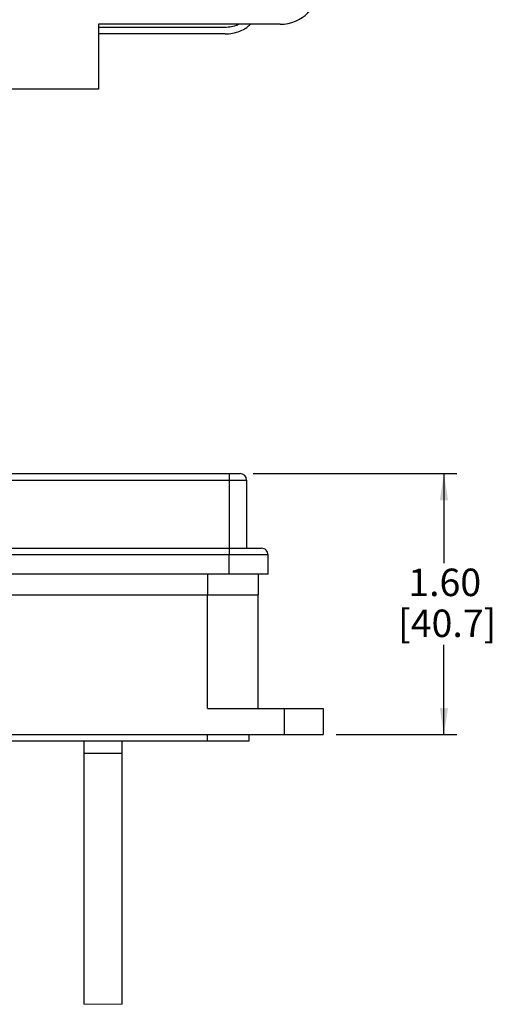
# Model space of a CAD drawing. Units: inches. Extents: x 0.3 to 8.2, y 0.3 to 10.7.
# Drawn here: x 2.5 to 4, y 2 to 5 of the extents above; entities that cross this region are included whole.
import ezdxf

# ---------------------------------------------------------------- set-up
doc = ezdxf.new("R2010")
doc.units = ezdxf.units.IN
doc.header["$MEASUREMENT"] = 0
doc.layers.add('BORDER', color=7, linetype='Continuous')
doc.styles.add('SLDTEXTSTYLE0', font='ARIAL.TTF', dxfattribs={"width": 0.948})
doc.dimstyles.new('SLDDIMSTYLE4', dxfattribs={"dimtxt": 0.080892, "dimasz": 0.080892, "dimexe": 0, "dimexo": 0.0625, "dimgap": 0.020223, "dimtad": 0, "dimtih": 1, "dimtoh": 1, "dimlfac": 2, "dimrnd": 1e-09, "dimzin": 12, "dimdsep": 46, "dimtxsty": 'SLDTEXTSTYLE0', "dimsah": 1, "dimcen": 0.09, "dimadec": 0, "dimazin": 3, "dimtfac": 1, "dimtofl": 0, "dimtmove": 0, "dimatfit": 3, "dimfxl": 0, "dimfrac": 2, "dimtolj": 1, "dimtzin": 12, "dimarcsym": 0})

# ---------------------------------------------------------------- blocks, each defined once
blk = doc.blocks.new('_D_4')
at = {"layer": 'BORDER'}
for p, q in [((3.2127, 3.6088), (3.8306, 3.6088)), ((3.7912, 3.6088), (3.7912, 3.3373)), ((3.7912, 2.8174), (3.7912, 3.0889)), ((3.4646, 2.8174), (3.8306, 2.8174))]:
    blk.add_line(p, q, dxfattribs=at)
for points in [[(3.7912, 3.6088), (3.7788, 3.5279), (3.8037, 3.5279)], [(3.7912, 2.8174), (3.8037, 2.8983), (3.7788, 2.8983)]]:
    blk.add_solid(points, dxfattribs=at)
at = {"layer": 'BORDER', "char_height": 0.08333, "attachment_point": 1, "style": 'SLDTEXTSTYLE0'}
for s, insert in [('1.60', (3.6832, 3.3205)), ('[40.7]', (3.6523, 3.1963))]:
    blk.add_mtext(s, dxfattribs=dict(at, insert=insert))

msp = doc.modelspace()

# ---------------------------------------------------------------- linework, layer by layer
at = {"color": 7, "linetype": 'Continuous', "lineweight": 25}
for p, q in [((3.295, 4.9714), (2.7438, 4.9714)), ((2.7438, 4.9714), (2.7438, 4.7746)), ((3.1277, 4.9616), (2.7438, 4.9616)), ((3.1277, 4.9419), (2.7438, 4.9419)), ((2.7438, 4.7746), (2.4682, 4.7746)), ((2.2146, 3.6088), (3.1398, 3.6088)), ((2.2146, 3.5891), (3.1398, 3.5891)), ((3.1398, 3.6088), (3.1398, 3.5891)), ((3.1398, 3.6088), (3.1733, 3.6088)), ((3.1398, 3.5891), (3.193, 3.5891)), ((3.1398, 3.5891), (3.1398, 3.3824)), ((3.193, 3.5891), (3.193, 3.3824)), ((2.2146, 3.3824), (3.1398, 3.3824)), ((3.1398, 3.3824), (3.1398, 3.3627)), ((3.1398, 3.3824), (3.2383, 3.3824)), ((3.1398, 3.3627), (2.2146, 3.3627)), ((3.1398, 3.3037), (3.1398, 3.3627)), ((3.2579, 3.3627), (3.1398, 3.3627)), ((3.2579, 3.3037), (3.2579, 3.3627)), ((3.1398, 3.3037), (1.7324, 3.3037)), ((3.2579, 3.3037), (3.1398, 3.3037)), ((3.2284, 3.3037), (3.2284, 3.2407)), ((2.2442, 3.2407), (3.0749, 3.2407)), ((3.0749, 2.8962), (3.0749, 3.2407)), ((3.0749, 3.2407), (3.2284, 3.2407)), ((3.2284, 2.8962), (3.2284, 3.2407)), ((3.0749, 2.8962), (3.3072, 2.8962)), ((3.3072, 2.8962), (3.3072, 2.8174)), ((3.3072, 2.8962), (3.4253, 2.8962)), ((3.4253, 2.8962), (3.4253, 2.8174)), ((1.693, 2.8174), (3.3072, 2.8174)), ((3.0749, 2.7978), (3.0749, 2.8174)), ((3.2009, 2.7978), (3.2009, 2.8174)), ((3.3072, 2.8174), (3.4253, 2.8174)), ((1.0198, 2.7978), (3.0749, 2.7978)), ((2.6993, 2.7978), (2.6993, 2.7597)), ((2.8153, 2.7597), (2.8153, 2.7978)), ((3.0749, 2.7978), (3.2009, 2.7978)), ((2.6993, 2.7597), (2.6993, 1.9992)), ((2.8153, 2.7597), (2.6993, 2.7597)), ((2.8153, 1.9992), (2.8153, 2.7597))]:
    msp.add_line(p, q, dxfattribs=at)
at = {"color": 8, "linetype": 'Continuous', "lineweight": 25}
msp.add_line((3.0749, 3.3037), (3.0749, 3.2407), dxfattribs=at)
at = {"color": 7, "linetype": 'Continuous', "lineweight": 18}
msp.add_line((2.6993, 1.9992), (2.8153, 1.9992), dxfattribs=at)
at = {"color": 7, "linetype": 'Continuous', "lineweight": 25}
for centre, radius, start, end in [((3.295, 5.0895), 0.1181, 270, 0), ((3.1733, 3.5891), 0.0197, 359.9999, 89.9998), ((3.2383, 3.3627), 0.0197, 0, 90.0002)]:
    msp.add_arc(centre, radius, start, end, dxfattribs=at)
for points, knots in [([(3.1697, 4.9714), (3.1683, 4.9706), (3.1612, 4.9667), (3.1469, 4.9628), (3.1341, 4.962), (3.1277, 4.9616)], [0, 0, 0, 0, 0.114421, 0.557211, 1, 1, 1, 1]), ([(3.1277, 4.9419), (3.1354, 4.9423), (3.1509, 4.9432), (3.1731, 4.9503), (3.1916, 4.9596), (3.2012, 4.9681), (3.205, 4.9714)], [0, 0, 0, 0, 0.273591, 0.547181, 0.820772, 1, 1, 1, 1])]:
    msp.add_open_spline(points, degree=3, knots=knots, dxfattribs=at)

# ---------------------------------------------------------------- dimensions: what is measured, and where the dimension line sits
at = {"layer": 'BORDER'}
dim = msp.add_linear_dim(base=(3.7912, 3.6088), p1=(3.4253, 2.8174), p2=(3.1733, 3.6088), angle=90, text='1.60\\P[40.7]', dimstyle='SLDDIMSTYLE4', dxfattribs=at)
dim.commit()
dim.dimension.update_dxf_attribs({"geometry": '_D_4', "text_midpoint": (3.7912, 3.2131), "dimtype": 160})

doc.saveas('drawing.dxf')
